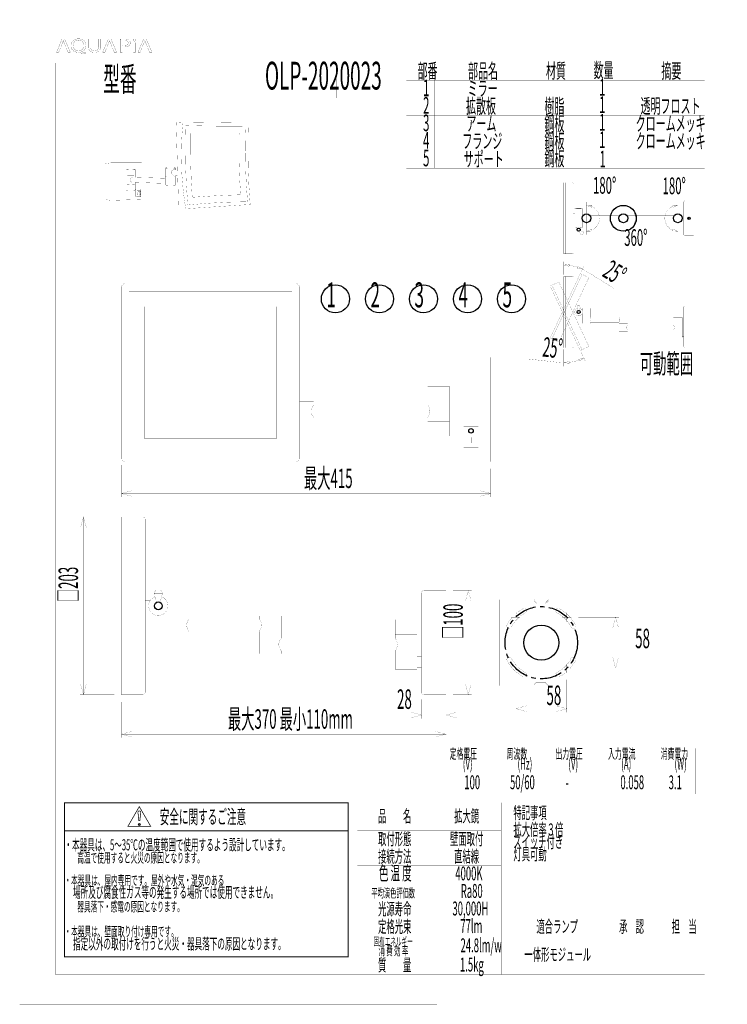
# Model space of a CAD drawing. Extents: x 0 to 202, y 4 to 285.
import ezdxf
from ezdxf.enums import TextEntityAlignment as Align

# ---------------------------------------------------------------- set-up
doc = ezdxf.new("R2010")
doc.units = 0
doc.linetypes.add('AIGENLINE001', pattern=[10.16, 6.35, -1.27, 1.27, -1.27])
doc.linetypes.add('AIGENLINE002', pattern=[6.35, 3.175, -0.635, 0.635, -0.635, 0.635, -0.635])
for name, color, linetype in [('LAYER_10', 7, 'CONTINUOUS'), ('LAYER_11', 7, 'CONTINUOUS'), ('LAYER_15', 7, 'CONTINUOUS'), ('LAYER_4', 7, 'CONTINUOUS'), ('LAYER_5', 7, 'CONTINUOUS'), ('LAYER_6', 7, 'CONTINUOUS'), ('LAYER_7', 7, 'CONTINUOUS'), ('LAYER_8', 7, 'CONTINUOUS'), ('LAYER_9', 7, 'CONTINUOUS')]:
    doc.layers.add(name, color=color, linetype=linetype)
doc.styles.get("Standard").update_dxf_attribs({"font": 'TXT', "bigfont": 'BIGFONT'})

# ---------------------------------------------------------------- blocks, each defined once
blk = doc.blocks.new('AIGNBL05020003')
at = {"layer": 'LAYER_5', "const_width": 0.0353}
for points in [[(169.8093, 103.2726), (169.8093, 100.2726), (169.0055, 103.2726)], [(170.6132, 103.2726), (169.8093, 100.2726)]]:
    blk.add_lwpolyline(points, dxfattribs=at)
blk = doc.blocks.new('AIGNBL05020004')
at = {"layer": 'LAYER_5', "const_width": 0.0353}
for points in [[(169.0055, 111.8476), (169.8093, 114.8476)], [(169.8093, 111.8476), (169.8093, 114.8476), (170.6132, 111.8476)]]:
    blk.add_lwpolyline(points, dxfattribs=at)
blk = doc.blocks.new('AIGNBL05020005')
at = {"layer": 'LAYER_5', "const_width": 0.7056}
blk.add_lwpolyline([(157.1527, 100.2726)], dxfattribs=at)
blk = doc.blocks.new('AIGNBL05020006')
at = {"layer": 'LAYER_5', "const_width": 0.7056}
blk.add_lwpolyline([(157.1527, 114.8476)], dxfattribs=at)
blk = doc.blocks.new('AIGNBL05020007')
at = {"layer": 'LAYER_5', "const_width": 0.7056}
blk.add_lwpolyline([(169.8093, 114.8476)], dxfattribs=at)
blk = doc.blocks.new('AIGNBL05010002')
at = {"layer": 'LAYER_5', "const_width": 0.0353}
for points in [[(159.1527, 114.8476), (170.8093, 114.8476)], [(169.8093, 103.2726), (169.8093, 111.8476)], [(159.1527, 100.2726), (170.8093, 100.2726)]]:
    blk.add_lwpolyline(points, dxfattribs=at)
at = {"layer": 'LAYER_5'}
for name in ['AIGNBL05020006', 'AIGNBL05020007', 'AIGNBL05020004', 'AIGNBL05020003', 'AIGNBL05020005']:
    blk.add_blockref(name, (0, 0), dxfattribs=at)
blk = doc.blocks.new('AIGNBL05020009')
at = {"layer": 'LAYER_5', "const_width": 0.0353}
for points in [[(144.3277, 88.7342), (141.3277, 88.7342), (144.3277, 89.538)], [(144.3277, 87.9304), (141.3277, 88.7342)]]:
    blk.add_lwpolyline(points, dxfattribs=at)
blk = doc.blocks.new('AIGNBL0502000A')
at = {"layer": 'LAYER_5', "const_width": 0.0353}
for points in [[(152.9027, 89.538), (155.9027, 88.7342)], [(152.9027, 88.7342), (155.9027, 88.7342), (152.9027, 87.9304)]]:
    blk.add_lwpolyline(points, dxfattribs=at)
blk = doc.blocks.new('AIGNBL0502000B')
at = {"layer": 'LAYER_5', "const_width": 0.7056}
blk.add_lwpolyline([(141.3277, 99.0145)], dxfattribs=at)
blk = doc.blocks.new('AIGNBL0502000C')
at = {"layer": 'LAYER_5', "const_width": 0.7056}
blk.add_lwpolyline([(155.9027, 99.0145)], dxfattribs=at)
blk = doc.blocks.new('AIGNBL0502000D')
at = {"layer": 'LAYER_5', "const_width": 0.7056}
blk.add_lwpolyline([(155.9027, 88.7342)], dxfattribs=at)
blk = doc.blocks.new('AIGNBL05010008')
at = {"layer": 'LAYER_5', "const_width": 0.0353}
for points in [[(141.3277, 97.0145), (141.3277, 87.7342)], [(155.9027, 97.0145), (155.9027, 87.7342)], [(144.3277, 88.7342), (152.9027, 88.7342)]]:
    blk.add_lwpolyline(points, dxfattribs=at)
at = {"layer": 'LAYER_5'}
for name in ['AIGNBL0502000B', 'AIGNBL0502000C', 'AIGNBL05020009', 'AIGNBL0502000A', 'AIGNBL0502000D']:
    blk.add_blockref(name, (0, 0), dxfattribs=at)
blk = doc.blocks.new('AIGNBL0502000F')
at = {"layer": 'LAYER_5', "const_width": 0.0353}
for points in [[(31.9802, 150.1124), (28.9802, 150.1124), (31.9802, 150.9162)], [(31.9802, 149.3085), (28.9802, 150.1124)]]:
    blk.add_lwpolyline(points, dxfattribs=at)
blk = doc.blocks.new('AIGNBL05020010')
at = {"layer": 'LAYER_5', "const_width": 0.0353}
for points in [[(131.2302, 150.9162), (134.2302, 150.1124)], [(131.2302, 150.1124), (134.2302, 150.1124), (131.2302, 149.3085)]]:
    blk.add_lwpolyline(points, dxfattribs=at)
blk = doc.blocks.new('AIGNBL05020011')
at = {"layer": 'LAYER_5', "const_width": 0.7056}
blk.add_lwpolyline([(28.9802, 160.2083)], dxfattribs=at)
blk = doc.blocks.new('AIGNBL05020012')
at = {"layer": 'LAYER_5', "const_width": 0.7056}
blk.add_lwpolyline([(134.2302, 159.2083)], dxfattribs=at)
blk = doc.blocks.new('AIGNBL05020013')
at = {"layer": 'LAYER_5', "const_width": 0.7056}
blk.add_lwpolyline([(134.2302, 150.1124)], dxfattribs=at)
blk = doc.blocks.new('AIGNBL0501000E')
at = {"layer": 'LAYER_5', "const_width": 0.0353}
for points in [[(28.9802, 158.2083), (28.9802, 149.1124)], [(134.2302, 157.2083), (134.2302, 149.1124)], [(31.9802, 150.1124), (131.2302, 150.1124)]]:
    blk.add_lwpolyline(points, dxfattribs=at)
at = {"layer": 'LAYER_5'}
for name in ['AIGNBL05020011', 'AIGNBL05020012', 'AIGNBL0502000F', 'AIGNBL05020010', 'AIGNBL05020013']:
    blk.add_blockref(name, (0, 0), dxfattribs=at)
at = {"layer": 'LAYER_5', "width": 0.5}
blk.add_text('最大415', height=5.5518, dxfattribs=at).set_placement((87.9155, 151.6676), align=Align.CENTER)
blk = doc.blocks.new('AIGNBL05020015')
at = {"layer": 'LAYER_5', "const_width": 0.0353}
for points in [[(31.9802, 81.4554), (28.9802, 81.4554), (31.9802, 82.2593)], [(31.9802, 80.6516), (28.9802, 81.4554)]]:
    blk.add_lwpolyline(points, dxfattribs=at)
blk = doc.blocks.new('AIGNBL05020016')
at = {"layer": 'LAYER_5', "const_width": 0.0353}
for points in [[(118.4802, 82.2593), (121.4802, 81.4554)], [(118.4802, 81.4554), (121.4802, 81.4554), (118.4802, 80.6516)]]:
    blk.add_lwpolyline(points, dxfattribs=at)
blk = doc.blocks.new('AIGNBL05020017')
at = {"layer": 'LAYER_5', "const_width": 0.7056}
blk.add_lwpolyline([(28.9802, 92.6851)], dxfattribs=at)
blk = doc.blocks.new('AIGNBL05020018')
at = {"layer": 'LAYER_5', "const_width": 0.7056}
blk.add_lwpolyline([(121.4802, 92.6851)], dxfattribs=at)
blk = doc.blocks.new('AIGNBL05020019')
at = {"layer": 'LAYER_5', "const_width": 0.7056}
blk.add_lwpolyline([(121.4802, 81.4554)], dxfattribs=at)
blk = doc.blocks.new('AIGNBL05010014')
at = {"layer": 'LAYER_5', "const_width": 0.0353}
for points in [[(28.9802, 90.6851), (28.9802, 80.4554)], [(121.4802, 90.6851), (121.4802, 80.4554)], [(31.9802, 81.4554), (118.4802, 81.4554)]]:
    blk.add_lwpolyline(points, dxfattribs=at)
at = {"layer": 'LAYER_5'}
for name in ['AIGNBL05020017', 'AIGNBL05020018', 'AIGNBL05020015', 'AIGNBL05020016', 'AIGNBL05020019']:
    blk.add_blockref(name, (0, 0), dxfattribs=at)
at = {"layer": 'LAYER_5', "width": 0.5}
blk.add_text('最大370 最小110mm', height=5.5518, dxfattribs=at).set_placement((77.1249, 83.0107), align=Align.CENTER)
blk = doc.blocks.new('AIGNBL0502001B')
at = {"layer": 'LAYER_5', "const_width": 0.0353}
for points in [[(127.0076, 119.4351), (127.8115, 122.4351)], [(127.8115, 119.4351), (127.8115, 122.4351), (128.6153, 119.4351)]]:
    blk.add_lwpolyline(points, dxfattribs=at)
blk = doc.blocks.new('AIGNBL0502001C')
at = {"layer": 'LAYER_5', "const_width": 0.0353}
for points in [[(127.8115, 95.6851), (127.8115, 92.6851), (127.0076, 95.6851)], [(128.6153, 95.6851), (127.8115, 92.6851)]]:
    blk.add_lwpolyline(points, dxfattribs=at)
blk = doc.blocks.new('AIGNBL0502001D')
at = {"layer": 'LAYER_5', "const_width": 0.7056}
blk.add_lwpolyline([(121.4802, 122.4351)], dxfattribs=at)
blk = doc.blocks.new('AIGNBL0502001E')
at = {"layer": 'LAYER_5', "const_width": 0.7056}
blk.add_lwpolyline([(121.4802, 92.6851)], dxfattribs=at)
blk = doc.blocks.new('AIGNBL0502001F')
at = {"layer": 'LAYER_5', "const_width": 0.7056}
blk.add_lwpolyline([(127.8115, 92.6851)], dxfattribs=at)
blk = doc.blocks.new('AIGNBL0501001A')
at = {"layer": 'LAYER_5', "const_width": 0.0353}
for points in [[(123.4802, 122.4351), (128.8115, 122.4351)], [(127.8115, 119.4351), (127.8115, 95.6851)], [(123.4802, 92.6851), (128.8115, 92.6851)]]:
    blk.add_lwpolyline(points, dxfattribs=at)
at = {"layer": 'LAYER_5'}
for name in ['AIGNBL0502001D', 'AIGNBL0502001B', 'AIGNBL0502001C', 'AIGNBL0502001E', 'AIGNBL0502001F']:
    blk.add_blockref(name, (0, 0), dxfattribs=at)
at = {"layer": 'LAYER_5', "width": 0.5}
blk.add_text('□100', height=5.5518, rotation=90, dxfattribs=at).set_placement((126.2562, 113.6523), align=Align.CENTER)
blk = doc.blocks.new('AIGNBL05020021')
at = {"layer": 'LAYER_5', "const_width": 0.0353}
for points in [[(124.4802, 86.9252), (121.4802, 86.9252), (124.4802, 87.729)], [(124.4802, 86.1213), (121.4802, 86.9252)]]:
    blk.add_lwpolyline(points, dxfattribs=at)
blk = doc.blocks.new('AIGNBL05020022')
at = {"layer": 'LAYER_5', "const_width": 0.0353}
for points in [[(111.4802, 87.729), (114.4802, 86.9252)], [(111.4802, 86.9252), (114.4802, 86.9252), (111.4802, 86.1213)]]:
    blk.add_lwpolyline(points, dxfattribs=at)
blk = doc.blocks.new('AIGNBL05020023')
at = {"layer": 'LAYER_5', "const_width": 0.7056}
blk.add_lwpolyline([(121.4802, 92.6851)], dxfattribs=at)
blk = doc.blocks.new('AIGNBL05020024')
at = {"layer": 'LAYER_5', "const_width": 0.7056}
blk.add_lwpolyline([(114.4802, 93.4351)], dxfattribs=at)
blk = doc.blocks.new('AIGNBL05020025')
at = {"layer": 'LAYER_5', "const_width": 0.7056}
blk.add_lwpolyline([(114.4802, 86.9252)], dxfattribs=at)
blk = doc.blocks.new('AIGNBL05010020')
at = {"layer": 'LAYER_5', "const_width": 0.0353}
for points in [[(114.4802, 91.4351), (114.4802, 85.9252)], [(121.4802, 90.6851), (121.4802, 85.9252)], [(111.4802, 86.9252), (100.6469, 86.9252)], [(121.4802, 86.9252), (114.4802, 86.9252)], [(124.4802, 86.9252), (127.4802, 86.9252)]]:
    blk.add_lwpolyline(points, dxfattribs=at)
at = {"layer": 'LAYER_5'}
for name in ['AIGNBL05020024', 'AIGNBL05020023', 'AIGNBL05020022', 'AIGNBL05020025', 'AIGNBL05020021']:
    blk.add_blockref(name, (0, 0), dxfattribs=at)
blk = doc.blocks.new('AIGNBL05020027')
at = {"layer": 'LAYER_5', "const_width": 0.0353}
for points in [[(17.3515, 140.4351), (18.1553, 143.4351)], [(18.1553, 140.4351), (18.1553, 143.4351), (18.9592, 140.4351)]]:
    blk.add_lwpolyline(points, dxfattribs=at)
blk = doc.blocks.new('AIGNBL05020028')
at = {"layer": 'LAYER_5', "const_width": 0.0353}
for points in [[(18.1553, 95.6851), (18.1553, 92.6851), (17.3515, 95.6851)], [(18.9592, 95.6851), (18.1553, 92.6851)]]:
    blk.add_lwpolyline(points, dxfattribs=at)
blk = doc.blocks.new('AIGNBL05020029')
at = {"layer": 'LAYER_5', "const_width": 0.7056}
blk.add_lwpolyline([(28.9802, 143.4351)], dxfattribs=at)
blk = doc.blocks.new('AIGNBL0502002A')
at = {"layer": 'LAYER_5', "const_width": 0.7056}
blk.add_lwpolyline([(28.9802, 92.6851)], dxfattribs=at)
blk = doc.blocks.new('AIGNBL0502002B')
at = {"layer": 'LAYER_5', "const_width": 0.7056}
blk.add_lwpolyline([(18.1553, 92.6851)], dxfattribs=at)
blk = doc.blocks.new('AIGNBL05010026')
at = {"layer": 'LAYER_5', "const_width": 0.0353}
for points in [[(26.9802, 143.4351), (17.1553, 143.4351)], [(18.1553, 140.4351), (18.1553, 95.6851)], [(26.9802, 92.6851), (17.1553, 92.6851)]]:
    blk.add_lwpolyline(points, dxfattribs=at)
at = {"layer": 'LAYER_5'}
for name in ['AIGNBL05020027', 'AIGNBL05020029', 'AIGNBL05020028', 'AIGNBL0502002B', 'AIGNBL0502002A']:
    blk.add_blockref(name, (0, 0), dxfattribs=at)
at = {"layer": 'LAYER_5', "width": 0.5}
blk.add_text('□203', height=5.5518, rotation=90, dxfattribs=at).set_placement((16.6001, 124.168), align=Align.CENTER)
blk = doc.blocks.new('AIGNBL0B040005')
at = {"layer": 'LAYER_11', "const_width": 0.05}
blk.add_lwpolyline([(11.5852, 277.1733), (11.0995, 275.9951), (10.4749, 275.9951), (12.0655, 279.7388), (12.7945, 279.7388), (14.3912, 275.9951), (13.7449, 275.9951), (13.2454, 277.1733)], close=True, dxfattribs=at)
blk.add_lwpolyline([(13.12, 277.5498), (12.6618, 278.6285, -0.02266643), (12.4186, 279.3113), (12.4051, 279.3113, -0.02073904), (12.1688, 278.633), (11.7106, 277.5498)], format="xyb", close=True, dxfattribs=at)
blk = doc.blocks.new('AIGNBL0B040006')
at = {"layer": 'LAYER_11', "const_width": 0.05}
for points in [[(18.731, 275.4449, -0.0154937), (16.9396, 275.879, 0.09189491), (16.655, 275.9337, -0.09253131), (15.7066, 276.1353, -0.09792795), (15.0727, 276.5676, -0.16309356), (14.6095, 277.5552, -0.03157958), (14.5924, 277.8275, -0.10882807), (14.7758, 278.6869, -0.16180819), (15.5713, 279.5166, -0.09174759), (16.3714, 279.7725, -0.0345418), (16.7728, 279.7998, -0.09525717), (17.7312, 279.6232, -0.10018445), (18.3647, 279.203, -0.16115749), (18.8487, 278.208, -0.03590984), (18.8702, 277.9057, -0.10665864), (18.6949, 277.0557, -0.21857175), (17.591, 276.1273, -0.00670523), (17.5366, 276.1115), (17.5366, 276.0891, 0.01505207), (18.905, 275.8504)], [(18.2318, 277.8843, 0.11753283), (18.0505, 278.6482, 0.11706105), (17.6275, 279.1433, 0.12001459), (17.0179, 279.386, 0.03772092), (16.7518, 279.4057, 0.11529673), (16.0139, 279.242, 0.18529509), (15.3593, 278.5119, 0.09846535), (15.238, 277.8399, 0.12083238), (15.413, 277.0895, 0.28360992), (16.7246, 276.3275, 0.11887667), (17.469, 276.4986, 0.17960463), (18.1057, 277.2113, 0.09851099)]]:
    blk.add_lwpolyline(points, format="xyb", close=True, dxfattribs=at)
blk = doc.blocks.new('AIGNBL0B040007')
at = {"layer": 'LAYER_11', "const_width": 0.05}
blk.add_lwpolyline([(20.19, 279.7388), (20.19, 277.5226, 0.1257929), (20.356, 276.7992, 0.22170954), (20.9999, 276.3541, 0.04938718), (21.2801, 276.3275, 0.13030059), (21.9457, 276.4874, 0.15094838), (22.2947, 276.8786, 0.11744291), (22.419, 277.5226), (22.419, 279.7388), (23.0302, 279.7388), (23.0302, 277.5557, -0.11067119), (22.8616, 276.742, -0.18570686), (22.1566, 276.0936, -0.09650509), (21.3536, 275.9351, -0.00793989), (21.2594, 275.9337, -0.10231904), (20.3746, 276.101, -0.12189059), (19.8807, 276.4871, -0.11862024), (19.6207, 277.0863, -0.04986564), (19.5792, 277.534), (19.5792, 279.7388)], format="xyb", close=True, dxfattribs=at)
blk = doc.blocks.new('AIGNBL0B040008')
at = {"layer": 'LAYER_11', "const_width": 0.05}
blk.add_lwpolyline([(24.7658, 277.1733), (24.2794, 275.9951), (23.6555, 275.9951), (25.245, 279.7388), (25.974, 279.7388), (27.5708, 275.9951), (26.9252, 275.9951), (26.426, 277.1733)], close=True, dxfattribs=at)
blk.add_lwpolyline([(26.3006, 277.5498), (25.8417, 278.6285, -0.02235225), (25.5981, 279.3113), (25.5843, 279.3113, -0.02056301), (25.3487, 278.633), (24.8905, 277.5498)], format="xyb", close=True, dxfattribs=at)
blk = doc.blocks.new('AIGNBL0B040009')
at = {"layer": 'LAYER_11', "const_width": 0.05}
for points in [[(28.6054, 279.6944, -0.03348671), (29.766, 279.7671, -0.09001319), (30.8142, 279.5995, -0.0588714), (31.0776, 279.456, -0.24722508), (31.4875, 278.6726, -0.15028664), (31.3148, 278.076, -0.07035737), (31.1261, 277.873, -0.1212065), (30.4436, 277.5463, -0.06223432), (29.6957, 277.4616, -0.05750856), (29.21, 277.495), (29.21, 275.9951), (28.6054, 275.9951)], [(29.21, 277.8892, 0.04897121), (29.7095, 277.8499, 0.11368482), (30.4901, 278.0085, 0.16529431), (30.8258, 278.3548, 0.10438434), (30.8836, 278.6502, 0.28660241), (30.5253, 279.2348, 0.06444058), (30.2461, 279.3355, 0.05784206), (29.7798, 279.3833, 0.05267605), (29.21, 279.3444)]]:
    blk.add_lwpolyline(points, format="xyb", close=True, dxfattribs=at)
blk = doc.blocks.new('AIGNBL0B04000A')
at = {"layer": 'LAYER_11', "const_width": 0.05}
blk.add_lwpolyline([(33.0303, 279.4391, -0.30389911), (32.8647, 279.1857, -0.11528605), (32.641, 279.1387, -0.24452971), (32.313, 279.2985, -0.1392468), (32.273, 279.4391, -0.28717184), (32.4437, 279.6972, -0.11812525), (32.6544, 279.7444, -0.24151425), (32.9873, 279.5895, -0.14274499)], format="xyb", close=True, dxfattribs=at)
blk.add_lwpolyline([(32.3491, 275.9951), (32.3491, 278.6836), (32.96, 278.6836), (32.96, 275.9951)], close=True, dxfattribs=at)
blk = doc.blocks.new('AIGNBL0B04000B')
at = {"layer": 'LAYER_11', "const_width": 0.05}
blk.add_lwpolyline([(34.8203, 277.1733), (34.3356, 275.9951), (33.7099, 275.9951), (35.3002, 279.7388), (36.0295, 279.7388), (37.6271, 275.9951), (36.9804, 275.9951), (36.4812, 277.1733)], close=True, dxfattribs=at)
blk.add_lwpolyline([(36.3558, 277.5498), (35.8976, 278.6285, -0.0247291), (35.6551, 279.3113), (35.6406, 279.3113, -0.01910938), (35.4046, 278.633), (34.9464, 277.5498)], format="xyb", close=True, dxfattribs=at)
blk = doc.blocks.new('AIGNBL0B030004')
at = {"layer": 'LAYER_11'}
for name in ['AIGNBL0B040005', 'AIGNBL0B040006', 'AIGNBL0B040007', 'AIGNBL0B040008', 'AIGNBL0B040009', 'AIGNBL0B04000A', 'AIGNBL0B04000B']:
    blk.add_blockref(name, (0, 0), dxfattribs=at)
blk = doc.blocks.new('AIGNBL0B020003')
at = {"layer": 'LAYER_11'}
blk.add_blockref('AIGNBL0B030004', (0, 0), dxfattribs=at)
blk = doc.blocks.new('AIGNBL0B010002')
at = {"layer": 'LAYER_11'}
blk.add_blockref('AIGNBL0B020003', (0, 0), dxfattribs=at)
blk = doc.blocks.new('AIGNBL0F020003')
at = {"layer": 'LAYER_15', "const_width": 0.7056}
blk.add_lwpolyline([(156.8666, 215.1432)], dxfattribs=at)
blk = doc.blocks.new('AIGNBL0F020004')
at = {"layer": 'LAYER_15', "const_width": 0.7056}
blk.add_lwpolyline([(155.0589, 212.0212)], dxfattribs=at)
blk = doc.blocks.new('AIGNBL0F020005')
at = {"layer": 'LAYER_15', "const_width": 0.7056}
blk.add_lwpolyline([(159.742, 212.8452)], dxfattribs=at)
blk = doc.blocks.new('AIGNBL0F020006')
at = {"layer": 'LAYER_15', "const_width": 0.7056}
blk.add_lwpolyline([(151.1629, 194.4472)], dxfattribs=at)
blk = doc.blocks.new('AIGNBL0F020007')
at = {"layer": 'LAYER_15', "const_width": 0.7056}
blk.add_lwpolyline([(155.0589, 191.7212)], dxfattribs=at)
blk = doc.blocks.new('AIGNBL0F010002')
at = {"layer": 'LAYER_15', "const_width": 0.0353}
for points in [[(155.0589, 212.5212), (155.0589, 216.2749)], [(159.9533, 213.2984), (160.7527, 215.0126)]]:
    blk.add_lwpolyline(points, dxfattribs=at)
at = {"layer": 'LAYER_15', "const_width": 0.05}
for points in [[(156.5412, 214.9352), (156.5712, 215.4343), (155.0589, 215.2749)], [(159.0268, 214.8899), (158.8431, 214.4248), (160.3301, 214.1063)]]:
    blk.add_lwpolyline(points, close=True, dxfattribs=at)
at = {"layer": 'LAYER_15', "const_width": 0.0353}
for points in [[(158.9349, 214.6574, 0.04895302), (156.5562, 215.1847)], [(169.2901, 208.6366), (161.6489, 213.3918, 0.0300915), (160.3301, 214.1063)]]:
    blk.add_lwpolyline(points, format="xyb", dxfattribs=at)
at = {"layer": 'LAYER_15'}
for name in ['AIGNBL0F020003', 'AIGNBL0F020004', 'AIGNBL0F020005', 'AIGNBL0F020006', 'AIGNBL0F020007']:
    blk.add_blockref(name, (0, 0), dxfattribs=at)
at = {"layer": 'LAYER_15', "width": 0.5}
blk.add_text('25%%d', height=5.5518, rotation=328.105275, dxfattribs=at).set_placement((168.1076, 210.7478), align=Align.CENTER)
blk = doc.blocks.new('AIGNBL0F020009')
at = {"layer": 'LAYER_15', "const_width": 0.7056}
blk.add_lwpolyline([(158.9354, 187.9919)], dxfattribs=at)
blk = doc.blocks.new('AIGNBL0F02000A')
at = {"layer": 'LAYER_15', "const_width": 0.7056}
blk.add_lwpolyline([(155.0589, 212.0212)], dxfattribs=at)
blk = doc.blocks.new('AIGNBL0F02000B')
at = {"layer": 'LAYER_15', "const_width": 0.7056}
blk.add_lwpolyline([(151.1629, 209.2952)], dxfattribs=at)
blk = doc.blocks.new('AIGNBL0F02000C')
at = {"layer": 'LAYER_15', "const_width": 0.7056}
blk.add_lwpolyline([(159.742, 190.8972)], dxfattribs=at)
blk = doc.blocks.new('AIGNBL0F02000D')
at = {"layer": 'LAYER_15', "const_width": 0.7056}
blk.add_lwpolyline([(155.0589, 191.7212)], dxfattribs=at)
blk = doc.blocks.new('AIGNBL0F010008')
at = {"layer": 'LAYER_15', "const_width": 0.0353}
for points in [[(155.0589, 191.2212), (155.0589, 186.4241)], [(159.9533, 190.444), (161.1937, 187.7841)]]:
    blk.add_lwpolyline(points, dxfattribs=at)
for points in [[(144.6167, 188.5046), (153.5612, 187.5073, 0.02776642), (155.0589, 187.4241)], [(156.5566, 187.5073, 0.05361641), (159.3785, 188.1329)]]:
    blk.add_lwpolyline(points, format="xyb", dxfattribs=at)
at = {"layer": 'LAYER_15', "const_width": 0.05}
for points in [[(159.2856, 188.365), (159.4714, 187.9008), (160.771, 188.6904)], [(156.5705, 187.2577), (156.5427, 187.7569), (155.0589, 187.4241)]]:
    blk.add_lwpolyline(points, close=True, dxfattribs=at)
at = {"layer": 'LAYER_15'}
for name in ['AIGNBL0F02000A', 'AIGNBL0F02000B', 'AIGNBL0F02000D', 'AIGNBL0F02000C', 'AIGNBL0F020009']:
    blk.add_blockref(name, (0, 0), dxfattribs=at)
at = {"layer": 'LAYER_15', "width": 0.5}
blk.add_text('25%%d', height=5.5518, rotation=353.63798, dxfattribs=at).set_placement((151.5727, 188.9006), align=Align.CENTER)

msp = doc.modelspace()

# ---------------------------------------------------------------- linework, layer by layer
at = {"layer": 'LAYER_10'}
for centre in [(89.9514, 205.6167), (102.5018, 205.6167), (115.0521, 205.6167), (127.6025, 205.6167), (140.1528, 205.6167)]:
    msp.add_circle(centre, 4, dxfattribs=at)
at = {"layer": 'LAYER_15', "const_width": 0.0353}
for points in [[(157.4589, 218.4599), (155.0589, 218.4599), (155.0589, 238.7599), (157.4589, 238.7599, -0.41423045), (157.7589, 238.4599), (157.7589, 218.7599, -0.41424167)], [(189.5589, 223.6099), (192.0589, 223.6099), (192.0589, 233.6099), (189.5589, 233.6099, 0.41418545), (189.2589, 233.3099), (189.2589, 223.9099, 0.41419668)], [(190.6589, 228.6599), (190.5389, 228.6599), (190.5389, 228.5599), (190.6589, 228.5599, -0.39258615), (190.7089, 228.5099), (190.7089, 228.3899), (190.8089, 228.3899), (190.8089, 228.5099, -0.39258615), (190.8589, 228.5599), (190.9789, 228.5599), (190.9789, 228.6599), (190.8589, 228.6599, -0.39258615), (190.8089, 228.7099), (190.8089, 228.8299), (190.7089, 228.8299), (190.7089, 228.7099, -0.39258615)], [(157.4589, 191.7212), (155.0589, 191.7212), (155.0589, 212.0212), (157.4589, 212.0212, -0.41424916), (157.7589, 211.7212), (157.7589, 192.0212, -0.41422296)], [(189.5589, 191.7212), (192.0589, 191.7212), (192.0589, 203.6212), (189.5589, 203.6212, 0.41420416), (189.2589, 203.3212), (189.2589, 192.0212, 0.41417797)], [(186.2589, 198.1712, -0.18043159), (186.52, 197.4712, -0.18043), (186.2589, 196.7712), (186.2589, 194.6462), (188.7589, 194.6462), (188.7589, 200.2962), (186.2589, 200.2962)]]:
    msp.add_lwpolyline(points, format="xyb", close=True, dxfattribs=at)
for points in [[(155.6089, 238.7599), (155.6089, 218.4599)], [(45.2833, 231.3319), (47.2701, 231.3319)], [(157.7589, 231.2599), (158.1589, 231.2599)], [(160.3589, 228.12), (160.3589, 225.9099), (158.1589, 225.9099), (158.1589, 231.3099), (160.3589, 231.3099), (160.3589, 229.0998)], [(157.7589, 229.9599), (158.1589, 229.9599)], [(170.9733, 229.3099), (162.5445, 229.3099)], [(170.9733, 227.9099), (162.5445, 227.9099)], [(186.4733, 229.3099), (173.0445, 229.3099)], [(186.4733, 227.9099), (173.0445, 227.9099)], [(188.5766, 229.2599), (189.2589, 229.2599)], [(188.5766, 227.9599), (189.2589, 227.9599)], [(157.7589, 227.2599), (158.1589, 227.2599)], [(157.7589, 225.9599), (158.1589, 225.9599)], [(159.3961, 224.9376), (159.9396, 223.9963), (160.3858, 223.8767), (160.7484, 224.2394), (160.6288, 224.6855), (159.6875, 225.229)], [(160.6288, 224.6855), (159.9396, 223.9963)], [(155.6089, 212.0212), (155.6089, 191.7212)], [(157.7589, 202.5212), (158.3715, 202.5212)], [(159.4649, 202.2713), (159.7463, 203.3212), (159.5153, 203.7212), (159.0025, 203.7212), (158.7716, 203.3212), (159.0529, 202.2713)], [(158.7716, 203.3212), (159.7463, 203.3212)], [(157.7589, 201.2212), (158.3715, 201.2212)], [(162.7589, 200.8212), (160.2589, 200.8212)], [(162.7589, 200.7212), (160.2589, 200.7212)], [(170.7589, 200.3712), (170.7589, 200.7212), (173.2589, 200.7212), (173.2589, 198.1712)], [(188.7589, 200.1438), (189.2589, 200.1438)], [(170.7589, 198.9712), (170.7589, 196.4212), (173.2589, 196.4212), (173.2589, 196.7712)], [(173.2589, 198.6212), (170.7589, 198.6212)], [(173.2589, 198.5212), (170.7589, 198.5212)], [(188.7589, 198.7462), (186.2589, 198.7462)], [(188.7589, 198.6462), (186.2589, 198.6462)], [(188.7589, 198.8438), (189.2589, 198.8438)], [(188.7589, 196.2962), (186.2589, 196.2962)], [(188.7589, 196.1962), (186.2589, 196.1962)], [(188.7589, 196.0987), (189.2589, 196.0987)], [(188.7589, 194.7987), (189.2589, 194.7987)]]:
    msp.add_lwpolyline(points, dxfattribs=at)
for points in [[(160.3589, 231.3099, 0.21737609), (160.2922, 231.3421, 0.03751538), (159.8848, 231.3869, 0.01388659), (159.2589, 231.4036, 0.03493294), (158.2981, 231.3555, 0.31947172), (158.1589, 231.3099)], [(162.9776, 225.2226, 0.29886996), (165.2009, 228.6099, 0.29886945), (162.9776, 231.9972)], [(186.0405, 231.9752, 0.29823773), (183.8372, 228.6099, 0.29823824), (186.0405, 225.2446)], [(160.3589, 225.9099, 0.21737609), (160.2922, 225.9421, 0.03751538), (159.8848, 225.9869, 0.01388659), (159.2589, 226.0036, 0.03493294), (158.2981, 225.9555, 0.31947172), (158.1589, 225.9099)], [(158.8831, 202.905, 0.31540651), (158.1589, 201.8712, 0.41420386), (159.2589, 200.7712, 0.41421613), (160.3589, 201.8712, 0.31539385), (159.6348, 202.905)], [(160.2589, 202.3295), (160.2589, 202.9212), (162.7589, 202.9212), (162.7589, 200.3712), (170.7589, 200.3712, -0.1804316), (171.02, 199.6712, -0.18043002), (170.7589, 198.9712), (162.7589, 198.9712), (162.7589, 198.6212), (160.2589, 198.6212), (160.2589, 201.413)], [(162.7589, 200.3712, 0.18042431), (162.4978, 199.6712, 0.18042273), (162.7589, 198.9712)], [(186.2589, 198.1712), (173.2589, 198.1712, 0.18042431), (172.9978, 197.4712, 0.18042273), (173.2589, 196.7712), (186.2589, 196.7712)]]:
    msp.add_lwpolyline(points, format="xyb", dxfattribs=at)
at = {"layer": 'LAYER_15', "const_width": 0.05}
for points in [[(162.9269, 231.7524), (163.0284, 232.242), (161.5089, 232.3019)], [(185.9895, 232.2199), (186.0916, 231.7304), (187.5089, 232.2816)], [(175.6023, 230.1453), (175.1153, 230.0323), (175.6979, 228.6276)], [(175.6023, 227.1099), (175.1153, 227.223), (175.6979, 228.6276)], [(163.0284, 224.9778), (162.9269, 225.4674), (161.5089, 224.9179)], [(186.0916, 225.4893), (185.9895, 224.9999), (187.5089, 224.9382)]]:
    msp.add_lwpolyline(points, close=True, dxfattribs=at)
at = {"layer": 'LAYER_15', "linetype": 'AIGENLINE002', "const_width": 0.0353, "flags": 128}
for points in [[(153.7367, 193.578, -0.291458), (153.4648, 193.4048, -0.10971892), (153.338, 193.4329), (151.1629, 194.4472), (159.742, 212.8452), (161.9171, 211.831, -0.29149079), (162.0904, 211.5591, -0.10971892), (162.0623, 211.4323)], [(161.9171, 191.9115), (159.742, 190.8972), (151.1629, 209.2952), (153.338, 210.3095, -0.10965467), (153.4648, 210.3376, -0.29147998), (153.7367, 210.1644), (162.0623, 192.3102, -0.10957759), (162.0904, 192.1834, -0.29152898)]]:
    msp.add_lwpolyline(points, format="xyb", close=True, dxfattribs=at)
for points in [[(160.2405, 212.6128), (151.6613, 194.2147)], [(151.6613, 209.5277), (160.2405, 191.1296)]]:
    msp.add_lwpolyline(points, dxfattribs=at)
at = {"layer": 'LAYER_15'}
for centre, radius in [((172.0089, 228.6099), 3.692), ((161.5089, 228.6099), 1.25), ((172.0089, 228.6099), 1.25), ((187.5089, 228.6099), 1.25), ((190.7589, 228.6099), 0.325), ((159.2589, 225.3662), 0.45), ((159.2589, 201.8712), 0.45)]:
    msp.add_circle(centre, radius, dxfattribs=at)
at = {"layer": 'LAYER_4', "const_width": 0.0353}
for points in [[(45.2833, 231.3319), (44.5647, 255.9609), (46.5251, 256.0781), (65.1468, 255.8554, 0.00873402), (65.022, 248.7083, 0.01976971), (65.6613, 232.5459), (47.2701, 231.3319, -0.04035056), (46.0418, 246.5272, -0.02528696), (46.5251, 256.0781)], [(49.1551, 234.5991, -0.01185312), (62.9489, 235.3196, -0.01887316), (62.4555, 248.3861, -0.00654834), (62.5133, 252.8608), (57.683, 252.8629), (48.6687, 252.8555, 0.00392063), (48.6422, 249.4487, 0.01689661), (49.1412, 234.6864)], [(44.0876, 242.4462), (43.9938, 242.4509, 0.23579282), (43.2687, 242.0865, 0.15227756), (43.1331, 241.6603, 0.25723153), (43.504, 241.0102, 0.14275466), (43.9938, 240.8698)], [(30.3666, 240.8847, 0.20528942), (30.4375, 240.8556, 0.0324475), (30.9072, 240.8127, 0.01133848), (31.6209, 240.7971, 0.03076881), (32.738, 240.8448, 0.35632656), (32.8752, 240.8847), (32.8746, 240.8873)], [(32.4269, 240.2827), (32.2929, 240.2915, 0.15209048), (31.7374, 240.1208, 0.16345407), (31.4566, 239.7405, 0.07087108), (31.4321, 239.5685, 0.19112468), (31.6137, 239.125, 0.15088252), (32.0619, 238.8719, 0.04940521), (32.2601, 238.8459)], [(41.523, 240.462, 0.19802452), (41.5925, 240.4349, 0.03053208), (42.083, 240.3924, 0.01099091), (42.951, 240.3744, 0.02705), (44.2227, 240.4221, 0.33871207), (44.3789, 240.462), (44.378, 240.4652)], [(30.3666, 238.4058, 0.20528942), (30.4375, 238.3767, 0.0324475), (30.9072, 238.3338, 0.01133848), (31.6209, 238.3182, 0.03076881), (32.738, 238.3659, 0.35632656), (32.8752, 238.4058), (32.8746, 238.4085)], [(30.3666, 236.6735, 0.20555376), (30.4375, 236.6443, 0.03250119), (30.9072, 236.6014, 0.01134375), (31.6209, 236.5858, 0.03080458), (32.738, 236.6335, 0.35661982), (32.8752, 236.6735), (32.8746, 236.6761)], [(33.5046, 236.6327), (34.2599, 236.6327), (34.4832, 236.2459), (33.728, 236.2459), (33.5046, 236.6327), (33.5046, 234.9952), (33.6327, 234.9952), (34.3879, 234.9952, -0.07932571), (34.3064, 235.5055, -0.11772758), (34.4832, 236.2459)], [(33.728, 236.2459, 0.11773078), (33.5512, 235.5055, 0.07932791), (33.6327, 234.9952)], [(41.523, 238.1129, 0.19802452), (41.5925, 238.0858, 0.03053208), (42.083, 238.0433, 0.01099091), (42.951, 238.0253, 0.02705), (44.2227, 238.073, 0.33871207), (44.3789, 238.1129), (44.378, 238.1161)], [(116.2302, 175.3333), (83.7302, 175.3333, 0.1804252), (83.0775, 173.5833, 0.18042416), (83.7302, 171.8333), (116.2302, 171.8333)], [(38.5406, 120.6446, 0.31539863), (36.7302, 118.0601, 0.41420617), (39.4802, 115.3101, 0.41421453), (42.2302, 118.0601, 0.315406), (40.4198, 120.6446)], [(41.9802, 119.2058), (41.9802, 120.6851), (48.2302, 120.6851), (48.2302, 114.3101), (68.2302, 114.3101, -0.18043036), (68.883, 112.5601, -0.18042894), (68.2302, 110.8101), (48.2302, 110.8101), (48.2302, 109.9351), (41.9802, 109.9351), (41.9802, 116.9145)], [(136.6152, 119.5601), (146.5117, 119.5601), (147.1884, 118.8834, 0.19667146), (147.3652, 118.8101), (149.8652, 118.8101, 0.19681937), (150.042, 118.8834), (150.7188, 119.5601), (160.6152, 119.5601)], [(146.5117, 95.3101, 0.19676599), (146.6884, 95.3834), (147.3652, 96.0601), (149.8652, 96.0601), (150.542, 95.3834, 0.19681587), (150.7188, 95.3101), (160.6152, 95.3101), (160.6152, 119.8101), (150.7188, 119.8101, 0.19651008), (150.542, 119.7369), (149.8652, 119.0601), (147.3652, 119.0601), (146.6884, 119.7369, 0.19645645), (146.5117, 119.8101)], [(48.2302, 114.3101, 0.18042539), (47.5775, 112.5601, 0.18042397), (48.2302, 110.8101)], [(106.9802, 108.8101), (74.4802, 108.8101, 0.18042539), (73.8275, 107.0601, 0.18042397), (74.4802, 105.3101), (106.9802, 105.3101)], [(136.6152, 95.5601), (146.5117, 95.5601), (147.1884, 96.2369, -0.19636209), (147.3652, 96.3101), (149.8652, 96.3101, -0.19651008), (150.042, 96.2369), (150.7188, 95.5601), (160.6152, 95.5601)]]:
    msp.add_lwpolyline(points, format="xyb", dxfattribs=at)
for points in [[(64.4791, 254.9143, 0.01139236), (64.3085, 247.4306, 0.02148519), (64.9147, 233.3309, 0.02453725), (47.8916, 232.4019, -0.02167518), (47.1771, 248.8765, -0.00815638), (47.2784, 255.0834, 0.0081632), (59.5824, 254.8825, 0.00327135)], [(30.3666, 242.5608, 0.20526749), (30.4375, 242.5317, 0.03246223), (30.9072, 242.4887, 0.01136087), (31.6209, 242.4731, 0.03080259), (32.738, 242.5209, 0.35628358), (32.8752, 242.5608, 0.20528942), (32.8043, 242.5899, 0.0324475), (32.3346, 242.6328, 0.01133848), (31.6209, 242.6484, 0.03076881), (30.5038, 242.6007, 0.35632656)], [(41.523, 242.9566, 0.19802452), (41.5925, 242.9295, 0.03053208), (42.083, 242.887, 0.01099091), (42.951, 242.869, 0.02705), (44.2227, 242.9167, 0.33871207), (44.3789, 242.9566, 0.19802558), (44.3094, 242.9837, 0.03054888), (43.819, 243.0262, 0.01101254), (42.951, 243.0443, 0.02707627), (41.6792, 242.9965, 0.33865422)], [(34.2279, 236.0506, 0.25207568), (34.1376, 236.0445, 0.13017243), (34.066, 235.971, 0.35484729), (34.078, 235.7909, 0.25207568), (34.1683, 235.797, 0.13017243), (34.2399, 235.8705, 0.35456035)], [(78.7302, 159.2083, 0.4142186), (79.7302, 160.2083), (79.7302, 208.9583, 0.41423151), (78.7302, 209.9583), (29.9802, 209.9583, 0.41420852), (28.9802, 208.9583), (28.9802, 160.2083, 0.41419562), (29.9802, 159.2083)], [(116.2302, 175.3333, -0.18043016), (116.883, 173.5833, -0.18042911), (116.2302, 171.8333), (116.2302, 166.5208), (122.4802, 166.5208), (122.4802, 180.6458), (116.2302, 180.6458)], [(34.9802, 92.6851), (28.9802, 92.6851), (28.9802, 143.4351), (34.9802, 143.4351, -0.41424068), (35.7302, 142.6851), (35.7302, 93.4351, -0.4142171)], [(115.2302, 92.6851), (121.4802, 92.6851), (121.4802, 122.4351), (115.2302, 122.4351, 0.41421003), (114.4802, 121.6851), (114.4802, 93.4351, 0.41418645)], [(140.0952, 112.0379, -0.1519099), (144.1375, 116.0801, 0.27861928), (144.5052, 116.6887, 0.41420175), (143.8177, 117.3762, 0.12158429), (143.4978, 117.2973, 0.1519112), (138.8781, 112.6775, 0.12155896), (138.7991, 112.3577, 0.41420751), (139.4866, 111.6702, 0.27864803)], [(153.0929, 116.0801, -0.15191019), (157.1352, 112.0379, 0.27864255), (157.7438, 111.6702, 0.41421863), (158.4313, 112.3577, 0.12154628), (158.3524, 112.6775, 0.15191254), (153.7326, 117.2973, 0.12154849), (153.4128, 117.3762, 0.41423323), (152.7253, 116.6887, 0.27861022)], [(106.9802, 108.8101, -0.18043035), (107.633, 107.0601, -0.18042891), (106.9802, 105.3101), (106.9802, 99.9976), (113.2302, 99.9976), (113.2302, 114.1226), (106.9802, 114.1226)], [(143.4978, 97.823, -0.15190953), (138.8781, 102.4427, -0.1215933), (138.7991, 102.7626, -0.41419063), (139.4866, 103.4501, -0.27863428), (140.0952, 103.0824, 0.15191157), (144.1375, 99.0401, -0.27863193), (144.5052, 98.4315, -0.41417603), (143.8177, 97.744, -0.12159109)], [(158.3524, 102.4427, -0.15191087), (153.7326, 97.823, -0.12155529), (153.4128, 97.744, -0.4142075), (152.7253, 98.4315, -0.27862287), (153.0929, 99.0401, 0.15191187), (157.1352, 103.0824, -0.27862881), (157.7438, 103.4501, -0.41420175), (158.4313, 102.7626, -0.12158062)]]:
    msp.add_lwpolyline(points, format="xyb", close=True, dxfattribs=at)
for points in [[(26.0731, 244.4273), (26.0731, 233.7168), (24.2808, 233.9363), (24.2808, 244.2078), (26.0731, 244.4273), (34.7601, 244.4273), (34.7601, 240.2219)], [(30.3666, 242.5608), (30.3666, 236.6735)], [(32.8746, 242.5582), (32.8746, 240.2446)], [(41.523, 242.9566), (41.523, 238.1129)], [(44.9616, 242.3582), (44.0876, 242.4462)], [(44.378, 242.9534), (44.378, 242.417)], [(26.0731, 233.7168), (34.7601, 233.9948), (34.7601, 238.7756)], [(32.1523, 238.8551), (41.523, 238.5693)], [(32.3214, 240.2917), (41.523, 240.0282)], [(32.8746, 238.7936), (32.8746, 236.6761)], [(43.9938, 240.8698), (45.0073, 240.7903)], [(44.378, 240.8396), (44.378, 238.1161)], [(33.2383, 234.7414), (33.0709, 234.7863), (33.0709, 236.8528), (33.2383, 236.8977)], [(34.0167, 235.4365), (34.0167, 235.1679)], [(104.4802, 175.3333), (104.4802, 188.9583), (134.2302, 188.9583), (134.2302, 159.2083), (104.4802, 159.2083), (104.4802, 171.8333)], [(79.7302, 181.7083), (83.7302, 181.7083), (83.7302, 175.3333)], [(83.7302, 176.4583), (79.7302, 176.4583)], [(83.7302, 176.2083), (79.7302, 176.2083)], [(122.4802, 176.7708), (116.2302, 176.7708)], [(122.4802, 176.5208), (116.2302, 176.5208)], [(79.7302, 170.9583), (83.7302, 170.9583), (83.7302, 171.8333)], [(122.4802, 170.6458), (116.2302, 170.6458)], [(122.4802, 170.3958), (116.2302, 170.3958)], [(126.5063, 164.1616), (130.6663, 164.1616)], [(30.3552, 143.4351), (30.3552, 92.6851)], [(39.9953, 119.0603), (40.6986, 121.6851), (40.1213, 122.6851), (38.8392, 122.6851), (38.2618, 121.6851), (38.9652, 119.0603)], [(38.2618, 121.6851), (40.6986, 121.6851)], [(35.7302, 119.6851), (37.2617, 119.6851)], [(150.9433, 95.3101), (146.5117, 95.3101), (136.6152, 95.3101), (136.6152, 119.8101), (146.5117, 119.8101), (150.9433, 119.8101)], [(35.7302, 116.4351), (37.2617, 116.4351)], [(48.2302, 115.4351), (41.9802, 115.4351)], [(48.2302, 115.1851), (41.9802, 115.1851)], [(68.2302, 114.3101), (68.2302, 115.1851), (74.4802, 115.1851), (74.4802, 108.8101)], [(113.2302, 113.7415), (114.4802, 113.7415)], [(68.2302, 110.8101), (68.2302, 104.4351), (74.4802, 104.4351), (74.4802, 105.3101)], [(74.4802, 109.9351), (68.2302, 109.9351)], [(74.4802, 109.6851), (68.2302, 109.6851)], [(113.2302, 110.2476), (106.9802, 110.2476)], [(113.2302, 109.9976), (106.9802, 109.9976)], [(113.2302, 110.4915), (114.4802, 110.4915)], [(113.2302, 104.1226), (106.9802, 104.1226)], [(113.2302, 103.8726), (106.9802, 103.8726)], [(113.2302, 103.6287), (114.4802, 103.6287)], [(113.2302, 100.3787), (114.4802, 100.3787)]]:
    msp.add_lwpolyline(points, dxfattribs=at)
for points in [[(33.2383, 236.8977), (34.4832, 236.8977), (34.4832, 234.7414), (33.2383, 234.7414)], [(77.5819, 207.81), (31.1286, 207.81), (31.1286, 161.3567), (77.5819, 161.3567)], [(35.5628, 203.3757), (73.1476, 203.3757), (73.1476, 165.7909), (35.5628, 165.7909)], [(130.6663, 163.1506), (130.6663, 169.2306), (126.5063, 169.2306), (126.5063, 163.1506)], [(128.7463, 166.1283), (128.4263, 166.1283), (128.4263, 164.5283), (128.7463, 164.5283)]]:
    msp.add_lwpolyline(points, close=True, dxfattribs=at)
at = {"layer": 'LAYER_4'}
for centre, radius in [((128.5863, 168.0012), 0.64), ((39.4802, 118.0601), 1.125), ((148.6152, 107.5601), 5)]:
    msp.add_circle(centre, radius, dxfattribs=at)
at = {"layer": 'LAYER_6', "const_width": 0.0353}
msp.add_lwpolyline([(0, 285.2362), (201.6141, 285.2362), (201.6141, 4.4353), (0, 4.4473)], close=True, dxfattribs=at)
at = {"layer": 'LAYER_7', "const_width": 0.0353}
for points in [[(10.1807, 272.9111), (195.1807, 272.9111), (195.1807, 12.9111), (10.1807, 12.9231), (10.1807, 272.9231)], [(10.1807, 262.9231), (90.1807, 262.9111), (90.1807, 272.9231)], [(40.1807, 272.9231), (40.1807, 262.9111)], [(195.1807, 242.9111), (110.1807, 242.9111), (110.1807, 272.9111)], [(118.1807, 272.9111), (118.1807, 242.9111)], [(142.1807, 272.9111), (142.1807, 242.9111)], [(159.1807, 272.9111), (159.1807, 242.9111)], [(170.1807, 272.9111), (170.1807, 242.9111)], [(195.1807, 267.9111), (110.1807, 267.9111)], [(195.1807, 262.9111), (110.1807, 262.9111)], [(195.1807, 257.9111), (110.1807, 257.9111)], [(195.1807, 252.9111), (110.1807, 252.9111)], [(195.1807, 247.9111), (110.1807, 247.9111)], [(132.6807, 64.4111), (132.6807, 77.4111)], [(147.6807, 64.4111), (147.6807, 77.4111)], [(162.6807, 64.4111), (162.6807, 77.4111)], [(177.6807, 64.4111), (177.6807, 77.4111)], [(117.6807, 70.4111), (192.6807, 70.4111)], [(195.1807, 61.9111), (96.1807, 61.9111), (96.1807, 12.9141)], [(114.1807, 12.9141), (114.1807, 61.9111)], [(137.1807, 12.9141), (137.1807, 61.9111)], [(137.1807, 53.9111), (96.1807, 53.9111)], [(137.1807, 48.9111), (96.1807, 48.9111)], [(137.1807, 43.9111), (96.1807, 43.9111)], [(137.1807, 38.9111), (96.1807, 38.9111)], [(137.1807, 33.9111), (96.1807, 33.9111)], [(195.1807, 28.9111), (96.1807, 28.9111)], [(165.1807, 12.9141), (165.1807, 28.9111)], [(180.1807, 12.9126), (180.1807, 28.9111)], [(195.1807, 23.9111), (96.1807, 23.9111)], [(137.1807, 17.9111), (96.1807, 17.9111)]]:
    msp.add_lwpolyline(points, dxfattribs=at)
msp.add_lwpolyline([(117.6807, 77.4111), (192.6807, 77.4111), (192.6807, 64.4111), (117.6807, 64.4111)], close=True, dxfattribs=at)
at = {"layer": 'LAYER_8', "linetype": 'AIGENLINE001', "const_width": 0.0353, "flags": 128}
for points in [[(161.5089, 223.9349), (161.5089, 233.2849)], [(187.5089, 223.9349), (187.5089, 233.2849)], [(153.9283, 228.6099), (193.0346, 228.6099)], [(153.9283, 201.8712), (163.7129, 201.8712)], [(148.6152, 123.2199), (148.6152, 91.9003)], [(141.3277, 113.5895), (141.3277, 116.0895)], [(155.9027, 113.5895), (155.9027, 116.0895)], [(140.0777, 114.8476), (142.5777, 114.8476)], [(154.6527, 114.8476), (157.1527, 114.8476)], [(164.275, 107.5601), (132.9554, 107.5601)], [(141.3277, 99.0145), (141.3277, 101.5145)], [(155.9027, 99.0145), (155.9027, 101.5145)], [(140.0777, 100.2726), (142.5777, 100.2726)], [(154.6527, 100.2726), (157.1527, 100.2726)]]:
    msp.add_lwpolyline(points, dxfattribs=at)
at = {"layer": 'LAYER_8', "linetype": 'AIGENLINE001'}
msp.add_circle((148.6152, 107.5601), 10.3125, dxfattribs=at)
at = {"layer": 'LAYER_9'}
for points, const_width in [([(93.6166, 17.9587), (12.7318, 17.9587), (12.7318, 61.9111), (93.6166, 61.9111)], 0.2999), ([(37.3285, 55.1597), (34.0619, 60.8055), (30.8076, 55.1597)], 0.1976)]:
    msp.add_lwpolyline(points, close=True, dxfattribs=dict(at, const_width=const_width))
for points, const_width in [([(34.4391, 59.0269, 0.10719624), (34.475, 59.1935, 0.4142088), (34.0705, 59.598, 0.41417433), (33.666, 59.1935, 0.10693984), (33.7019, 59.0269), (33.904, 56.933, 0.41418269), (34.0705, 56.7664, 0.41426641), (34.2371, 56.933)], 0.1976), ([(34.4391, 59.0269, 0.34541384), (34.3201, 59.5118, 0.34530088), (33.8209, 59.5118, 0.34537435), (33.7019, 59.0269), (33.904, 56.933, 0.41418269), (34.0705, 56.7664, 0.41426641), (34.2371, 56.933)], 0.05), ([(34.4391, 59.0269, 0.34541384), (34.3201, 59.5118, 0.34530088), (33.8209, 59.5118, 0.34537435), (33.7019, 59.0269), (33.907, 56.9011, 0.35881687), (34.0705, 56.7664, 0.35888209), (34.234, 56.9011)], 0.05)]:
    msp.add_lwpolyline(points, format="xyb", close=True, dxfattribs=dict(at, const_width=const_width))
at = {"layer": 'LAYER_9', "const_width": 0.2999}
msp.add_lwpolyline([(93.6166, 53.9111), (12.7318, 53.9111)], dxfattribs=at)
at = {"layer": 'LAYER_9'}
msp.add_circle((34.0705, 55.7196), 0.2621, dxfattribs=at)
msp.add_circle((34.0705, 55.7196), 0.2621, dxfattribs=at)

# ---------------------------------------------------------------- block references
at = {"layer": 'LAYER_11'}
msp.add_blockref('AIGNBL0B010002', (0, 0), dxfattribs=at)
at = {"layer": 'LAYER_15'}
for name in ['AIGNBL0F010002', 'AIGNBL0F010008']:
    msp.add_blockref(name, (0, 0), dxfattribs=at)
at = {"layer": 'LAYER_5'}
for name in ['AIGNBL0501000E', 'AIGNBL05010026', 'AIGNBL0501001A', 'AIGNBL05010002', 'AIGNBL05010008', 'AIGNBL05010014', 'AIGNBL05010020']:
    msp.add_blockref(name, (0, 0), dxfattribs=at)

# ---------------------------------------------------------------- texts
at = {"layer": 'LAYER_10', "width": 0.5}
for s, height, p in [(' 1', 7.138, (86.3, 203.1986)), (' 2', 7.138, (98.8504, 203.1986)), (' 3', 7.138, (111.4007, 203.1986)), (' 4', 7.138, (123.9511, 203.1986)), (' 5', 7.138, (136.5014, 203.1986)), ('・本器具は、5～35℃の温度範囲で使用するよう設計しています。', 3.1724, (12.741, 48.3224)), ('高温で使用すると火災の原因となります。', 2.7829, (16.3915, 44.822)), ('・本器具は、屋内専用です。屋外や水気・湿気のある', 2.7829, (12.741, 38.4083)), ('   場所及び腐食性ガス等の発生する場所では使用できません。', 3.1724, (13.7318, 34.7938)), ('器具落下・感電の原因となります。', 2.7829, (16.3915, 30.8885)), ('・本器具は、壁面取り付け専用です。', 2.7829, (12.741, 23.8056)), ('   指定以外の取付けを行うと火災・器具落下の原因となります。', 3.1724, (13.7318, 20.1004))]:
    msp.add_text(s, height=height, dxfattribs=at).set_placement(p)
at = {"layer": 'LAYER_11', "width": 0.5}
for s, height, p in [('OLP-2020023', 7.9311, (86.5187, 265.3279)), ('可動範囲', 5.5657, (184.2802, 184.3649))]:
    msp.add_text(s, height=height, dxfattribs=at).set_placement(p, align=Align.CENTER)
at = {"layer": 'LAYER_15', "width": 0.5}
for s, p in [('180%%d', (166.6635, 235.6157)), ('180%%d', (186.4933, 235.4852)), ('360%%d', (175.5606, 220.7391))]:
    msp.add_text(s, height=4.7587, dxfattribs=at).set_placement(p, align=Align.CENTER)
at = {"layer": 'LAYER_5', "width": 0.5}
for s, p in [('58', (177.4795, 105.9966)), ('28', (109.6255, 88.682)), ('58', (152.2098, 89.7739))]:
    msp.add_text(s, height=5.5518, dxfattribs=at).set_placement(p, align=Align.CENTER)
at = {"layer": 'LAYER_9', "width": 0.5}
for s, height, p in [('型番', 6.9571, (28.5281, 264.8292)), ('部番', 4.1743, (116.195, 268.5547)), ('部品名', 4.1743, (132.0198, 268.5547)), ('材質', 4.1743, (152.807, 268.5547)), ('数量', 4.1743, (166.375, 268.7322)), ('摘要', 4.1743, (185.689, 268.5547)), ('1', 4.7587, (115.8336, 263.4342)), ('ミラー', 4.1743, (131.9117, 263.5547)), ('1', 4.7587, (166.0136, 263.6116)), ('2', 4.7587, (115.8336, 258.4342)), ('拡散板', 4.1743, (131.4373, 258.5547)), ('樹脂', 4.1743, (152.369, 258.5547)), ('1', 4.7587, (166.0136, 258.6116)), ('透明フロスト', 4.1743, (185.4571, 258.5547)), ('1', 4.7587, (166.0136, 253.6116)), ('3', 4.7587, (115.8336, 253.4342)), ('アーム', 4.1743, (131.5498, 253.5547)), ('鋼板', 4.1743, (152.369, 253.5547)), ('クロームメッキ', 4.1743, (185.4934, 253.5547)), ('4', 4.7587, (115.8336, 248.4342)), ('フランジ', 4.1743, (131.8289, 248.5547)), ('鋼板', 4.1743, (152.369, 248.5547)), ('1', 4.7587, (166.0136, 248.6116)), ('クロームメッキ', 4.1743, (185.4934, 248.5547)), ('5', 4.7587, (115.8336, 243.4342)), ('サポート', 4.1743, (132.2018, 243.3851)), ('鋼板', 4.1743, (152.369, 243.5548)), ('1', 4.7587, (166.137, 243.1318)), ('定格電圧', 2.8579, (126.4107, 74.4641)), ('周波数', 2.8579, (141.68, 74.4641)), ('出力電圧', 2.8579, (156.5558, 74.4641)), ('入力電流', 2.8579, (171.5558, 74.4641)), ('消費電力', 2.8579, (186.5558, 74.4641)), ('(V)', 3.258, (127.6575, 71.3818)), ('(Hz)', 3.258, (143.9624, 71.3818)), ('(V)', 3.258, (157.724, 71.3818)), ('(A)', 3.258, (172.8257, 71.3818)), ('(W)', 3.258, (188.3407, 71.3818)), ('100', 3.9656, (128.9441, 65.7639)), ('50/60', 3.9656, (143.2429, 65.7639)), ('-', 3.9656, (156.0243, 65.7639)), ('0.058', 3.9656, (174.5507, 65.7639)), ('3.1', 3.9656, (186.8059, 65.7639)), ('品\u3000\u3000名', 3.4786, (106.8544, 56.3641)), ('拡大鏡', 3.4786, (127.3544, 56.3641)), ('取付形態', 3.4786, (106.8544, 49.8641)), ('壁面取付', 3.4786, (127.3544, 49.8641)), ('接続方法', 3.4786, (106.8544, 44.8641)), ('直結線', 3.4786, (127.3544, 44.8641)), ('色 温 度', 3.9656, (107.0229, 39.8641)), ('4000K', 3.9656, (128.0034, 39.7639)), ('平均演色評価数', 2.5981, (106.4307, 34.8641)), ('Ra80', 3.9656, (128.8004, 34.7639)), ('光源寿命', 3.4786, (106.8544, 29.8641)), ('30,000H', 3.9656, (128.4238, 29.7639)), ('定格光束', 3.4786, (106.8544, 24.8641)), ('77lm', 3.9656, (128.7007, 24.7639)), ('適合ランプ', 3.4786, (153.1623, 24.8641)), ('承\u3000認', 3.4786, (174.3544, 24.8641)), ('担\u3000当', 3.4786, (189.3544, 24.8641)), ('固有エネルギー', 2.3382, (106.4093, 21.1735)), ('24.8lm/w', 3.9656, (131.4919, 19.2639)), ('消 費 効 率', 2.6656, (106.4756, 18.3735)), ('一体形モジュール', 3.4786, (153.3163, 16.8656)), ('質\u3000\u3000量', 3.4786, (106.8544, 13.8656)), ('1.5kg', 3.9656, (128.8443, 13.7654))]:
    msp.add_text(s, height=height, dxfattribs=at).set_placement(p, align=Align.CENTER)
for s, height, p in [('安全に関するご注意', 4.0073, (39.8893, 55.9045)), ('特記事項', 3.4786, (140.6807, 57.3172)), ('拡大倍率３倍', 3.4786, (140.6807, 52.5316)), ('スイッチ付き', 3.4786, (140.6139, 49.0316)), ('灯具可動', 3.4786, (140.6807, 45.5316))]:
    msp.add_text(s, height=height, dxfattribs=at).set_placement(p)

doc.saveas('drawing.dxf')
